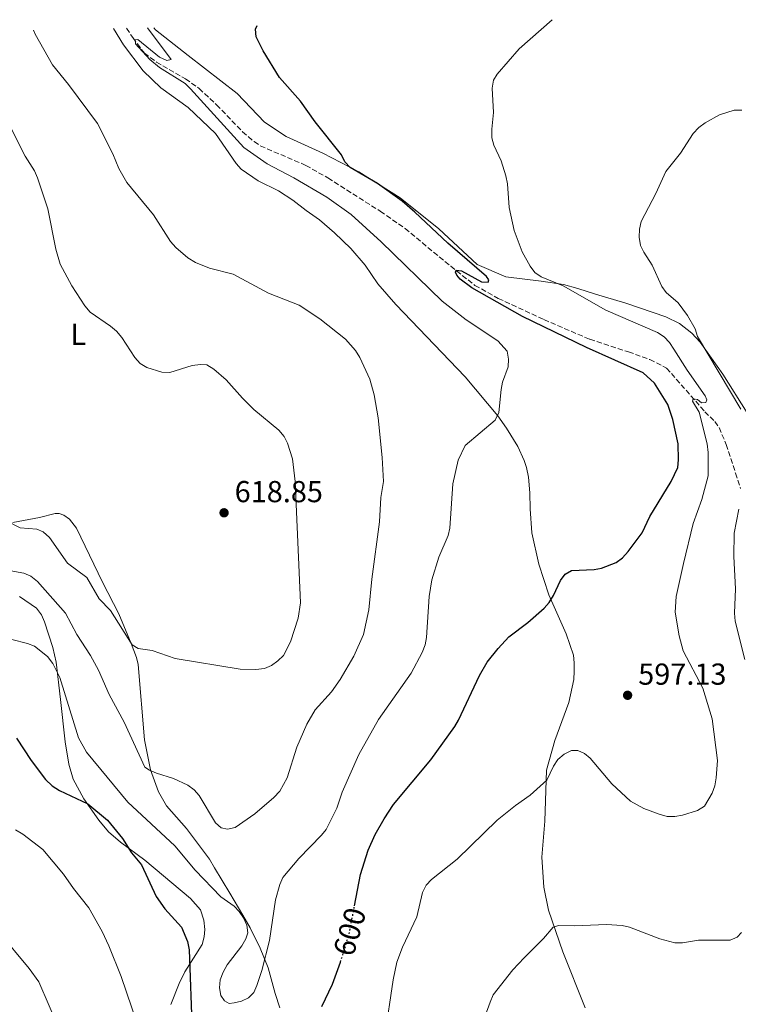
# Model space of a CAD drawing. Units: metres. Extents: x 638748 to 641033, y 4700759 to 4702099.
# Drawn here: x 639370 to 639607, y 4701744 to 4702069 of the extents above; entities that cross this region are included whole.
import ezdxf
from ezdxf.enums import TextEntityAlignment as Align

# ---------------------------------------------------------------- set-up
doc = ezdxf.new("R2010")
doc.units = ezdxf.units.M
doc.header["$MEASUREMENT"] = 0
doc.linetypes.add('DGN Style 3', pattern=[2.435890702152634, 1.739921930109024, -0.6959687720436097])
doc.linetypes.add('DGN Style 5', pattern=[1.217945351076317, 0.5219765790327072, -0.6959687720436097])
for name, color, linetype, lineweight in [('Barranco lineal', 142, 'DGN Style 3', 13), ('Cota de curva de nivel directora', 7, 'Continuous', 0), ('Cota de punto acotado terreno', 7, 'Continuous', 0), ('Curva de nivel directora', 30, 'Continuous', 30), ('Curva de nivel directora no vista', 30, 'DGN Style 5', 30), ('Curva de nivel intermedia', 30, 'Continuous', 0), ('Etiqueta de uso rústico', 92, 'Continuous', 0), ('Línea de cambio de uso (parcela vista)', 92, 'Continuous', 0), ('Punto acotado terreno (símbolo)', 7, 'Continuous', 0)]:
    doc.layers.add(name, color=color, linetype=linetype, lineweight=lineweight)
doc.styles.add('Style-Arial', font='arial.ttf')

# ---------------------------------------------------------------- blocks, each defined once
blk = doc.blocks.new('5PATER')
at = {"layer": 'Punto acotado terreno (símbolo)', "linetype": 'Continuous', "lineweight": 0}
h = blk.add_hatch(color=51, dxfattribs=at)
edge = h.paths.add_edge_path()
edge.add_ellipse((0, 0), major_axis=(-0.1095731443231308, -0.1110710700762829), ratio=0.9994222409660317, start_angle=0, end_angle=360)

msp = doc.modelspace()

# ---------------------------------------------------------------- linework, layer by layer
at = {"layer": 'Barranco lineal', "color": 142, "linetype": 'DGN Style 3', "lineweight": 13}
msp.add_polyline3d([(639404.9900000002, 4702066.210000001, 605.3300000000017), (639407.0800000001, 4702063.119999999, 605.1900000000023), (639410.9100000003, 4702058.02, 605.2100000000064), (639414.8899999997, 4702055.01, 604.8399999999965), (639424.4400000004, 4702049.49, 604.3000000000029), (639428.9800000006, 4702046.33, 603.9700000000012), (639434.7599999999, 4702040.92, 603.4400000000023), (639443.3399999999, 4702032.01, 603.1199999999953), (639447.1299999999, 4702028.730000001, 602.8699999999953), (639449.2000000002, 4702027.33, 602.75), (639464.2300000006, 4702020.9, 602.029999999999), (639471.5199999996, 4702016.730000001, 601.679999999993), (639488.8300000001, 4702005.710000001, 601.2299999999959), (639497.0599999997, 4702000.02, 600.8300000000017), (639512.0999999996, 4701987.550000001, 600.0500000000029), (639520.0800000001, 4701981.220000001, 599.3899999999994), (639527.79, 4701976.930000001, 598.8699999999953), (639542.8899999997, 4701969.92, 598.3000000000029), (639557.9900000002, 4701963.4, 597.8300000000017), (639570.7699999996, 4701959.25, 596.9199999999983), (639577.8300000001, 4701956.720000001, 596.8399999999965), (639583.3899999997, 4701953.9, 596.7299999999959), (639596.0199999996, 4701939.49, 594.3399999999965), (639599.29, 4701936.26, 593.9199999999983), (639600.75, 4701934.24, 593.6399999999994), (639603.0599999997, 4701928.66, 593.0899999999965), (639606.1699999999, 4701919.140000001, 591.9100000000036), (639607.7699999996, 4701914.07, 591)], dxfattribs=at)
at = {"layer": 'Curva de nivel directora', "color": 30, "linetype": 'Continuous', "lineweight": 30, "elevation": 600.0000000000002, "flags": 128}
for points in [[(639480.3299999998, 4701776.189999999), (639482.29, 4701786.490000002), (639484.8499999995, 4701794.62), (639487.1299999993, 4701799.740000002), (639490.0499999984, 4701804.940000001), (639493.1899999988, 4701809.630000002), (639505.4800000001, 4701824.370000001), (639513.4100000005, 4701835.41), (639514.669999999, 4701837.560000001), (639521.5699999989, 4701852.279999999), (639524.1599999995, 4701856.689999999), (639527.7800000005, 4701861.230000001), (639531.3199999988, 4701865.030000002), (639537.5499999982, 4701869.77), (639542.9999999999, 4701874.52), (639544.5800000001, 4701876.460000002), (639545.9999999994, 4701878.740000002), (639548.3099999984, 4701883.67), (639549.9099999988, 4701885.770000001), (639551.9899999998, 4701886.970000002), (639559.4699999987, 4701887.32), (639561.9199999984, 4701887.810000001), (639566.7499999986, 4701889.66), (639568.7699999993, 4701891.140000002), (639570.649999999, 4701893.25), (639575.3499999996, 4701899.5), (639577.8300000007, 4701904.859999999), (639584.9000000006, 4701916.440000001), (639587.0799999998, 4701921.090000002), (639587.3599999992, 4701923.580000003), (639587.1699999992, 4701928.850000001), (639585.4100000003, 4701936.869999999), (639583.7999999986, 4701941.840000001), (639579.3899999986, 4701948.950000001), (639575.629999999, 4701952.279999999), (639556.9599999986, 4701960.75), (639535.8299999994, 4701970.960000001), (639519.099999999, 4701980.380000002), (639515.1899999997, 4701983.320000002), (639514.0799999988, 4701984.57), (639513.6200000006, 4701985.570000002), (639513.8899999988, 4701986.220000003), (639515.5999999987, 4701985.99), (639522.2300000006, 4701982.380000004), (639524.4799999992, 4701982.270000001), (639524.629999999, 4701983.110000002), (639523.9499999994, 4701984.199999999), (639511.1599999998, 4701995.17), (639500.2499999999, 4702005.460000001), (639496.0399999986, 4702009.03), (639487.9400000006, 4702014.900000002), (639478.8300000001, 4702020.230000001), (639477.1499999993, 4702022.090000001), (639475.969999999, 4702024.359999999), (639467.2899999998, 4702035.289999999), (639462.4500000007, 4702042.090000001), (639455.5300000005, 4702049.920000001), (639450.0900000001, 4702058.75), (639447.8599999994, 4702063.340000001), (639447.589999999, 4702065.890000001), (639448.1499999999, 4702067.08)], [(639368.6400000001, 4701831.600000001), (639373.5499999986, 4701824.17), (639378.2899999993, 4701817.880000002), (639380.4399999996, 4701815.840000002), (639382.829999999, 4701814.300000002), (639392.2699999983, 4701809.890000002), (639398.6799999987, 4701804.450000001), (639403.699999999, 4701798.369999999), (639406.6699999995, 4701793.720000002), (639409.8999999993, 4701789.67), (639414.8199999989, 4701779.300000001), (639417.6699999988, 4701775.199999999), (639423.1200000005, 4701769.130000001), (639425.1099999996, 4701764.380000001), (639425.730000001, 4701761.600000001), (639426.7399999992, 4701734.350000001)], [(639469.5499999997, 4701742.920000001), (639473.0499999998, 4701750.25), (639475.6299999993, 4701757.580000001)]]:
    msp.add_lwpolyline(points, dxfattribs=at)
at = {"layer": 'Curva de nivel directora no vista', "color": 30, "linetype": 'DGN Style 5', "lineweight": 30, "elevation": 600.0000000000005, "flags": 128}
msp.add_lwpolyline([(639475.6299999993, 4701757.580000001), (639476.4899999998, 4701760.010000001), (639478.7000000004, 4701767.57), (639480.3299999998, 4701776.189999999)], dxfattribs=at)
at = {"layer": 'Curva de nivel intermedia', "color": 30, "linetype": 'Continuous', "lineweight": 0, "flags": 128}
for points, elevation in [([(639549.2400000005, 4701981.090000001), (639541.9500000017, 4701984.039999999), (639539.9000000019, 4701985.480000001), (639538.3700000008, 4701987.539999999), (639535.6500000006, 4701992.279999999), (639532.9999999997, 4701999.41), (639531.3600000013, 4702006.960000001), (639530.8200000003, 4702014.8), (639530.3200000019, 4702017.48), (639528.7800000019, 4702022.400000001), (639526.3700000001, 4702027.54), (639525.6500000004, 4702029.939999999), (639525.6300000002, 4702032.88), (639526.2000000002, 4702038.4), (639525.7199999996, 4702046.439999999), (639526.1599999999, 4702049.050000001), (639527.4299999997, 4702051.029999999), (639534.7400000008, 4702059.359999999), (639545.5800000015, 4702069.039999999)], 595), ([(639365.5600000002, 4701887.13), (639371.0700000019, 4701886.109999998), (639373.3600000008, 4701885.099999999), (639375.6100000016, 4701883.390000001), (639384.8000000004, 4701872.87), (639388.5700000012, 4701865.829999999), (639393.1500000011, 4701858.899999999), (639395.7999999998, 4701854.029999999), (639399.3, 4701846.019999999), (639404.2599999999, 4701836.87), (639411.0100000001, 4701822.029999998), (639412.5600000013, 4701820.970000001), (639414.8600000015, 4701819.980000001), (639420.5000000007, 4701818.199999999), (639425.2200000014, 4701816.050000002), (639427.3000000003, 4701814.470000001), (639428.9699999999, 4701812.619999998), (639434.4000000014, 4701803.59), (639436.2800000011, 4701801.949999999), (639438.3900000011, 4701801.51), (639440.8400000009, 4701802.029999998), (639447.4100000003, 4701806.529999999), (639453.6900000009, 4701811.999999999), (639455.6, 4701814.119999998), (639458.0700000019, 4701818.49), (639461.2500000005, 4701828.57), (639464.5100000014, 4701836.26), (639467.3099999999, 4701840.949999999), (639472.6800000012, 4701846.880000001), (639475.6100000015, 4701850.960000001), (639480.0900000007, 4701858.71), (639483.3000000004, 4701865.9), (639484.9900000002, 4701873.970000001), (639485.9900000015, 4701884.17), (639488.5599999998, 4701903.09), (639489.0100000014, 4701911.08), (639489.8300000017, 4701916.369999998), (639489.4200000003, 4701924.34), (639488.1600000019, 4701937.41), (639486.8099999997, 4701945.01), (639485.4200000016, 4701950.259999998), (639482.0199999998, 4701957.42), (639480.6600000006, 4701959.689999999), (639477.3600000015, 4701963.439999999), (639468.8099999997, 4701970.199999998), (639461.9900000002, 4701974.66), (639451.9400000008, 4701978.660000001), (639440.1900000004, 4701984.899999999), (639432.4500000001, 4701986.939999999), (639427.7699999996, 4701988.829999999), (639425.2400000015, 4701990.319999999), (639421.300000001, 4701993.699999999), (639419.5100000006, 4701995.680000001), (639413.8700000012, 4702004.54), (639405.1500000019, 4702015.269999999), (639402.4400000004, 4702019.830000001), (639400.4500000011, 4702024.759999999), (639395.3900000007, 4702034.679999999), (639385.8100000008, 4702047.59), (639380.5400000003, 4702054.13), (639374.8300000015, 4702064.310000001), (639374.2600000015, 4702065.599999998)], 609.9999999999999), ([(639471.1200000008, 4702010.38), (639460.2700000014, 4702016.779999999), (639451.4100000011, 4702021.439999999), (639443.7700000012, 4702026.829999999), (639426.1700000013, 4702046.219999999), (639424.3400000008, 4702047.9), (639415.8600000006, 4702053.26), (639412.6799999998, 4702055.83), (639407.9400000012, 4702061.069999999), (639407.8800000009, 4702062.359999999), (639408.7400000015, 4702062.489999999), (639415.8499999995, 4702056.609999998), (639418.2900000003, 4702055.52), (639419.7699999998, 4702055.849999999), (639411.9700000013, 4702066.350000001)], 605.0000000000001), ([(639607.9400000008, 4701940.279999998), (639593.5900000009, 4701964.38), (639592.7700000006, 4701966.859999999), (639590.2800000006, 4701971.289999999), (639587.1600000003, 4701975.439999999), (639583.28, 4701978.859999999), (639581.8400000005, 4701980.909999999), (639578.650000001, 4701987.91), (639575.8200000012, 4701992.17), (639574.7700000008, 4701994.449999998), (639574.3500000006, 4701997.11), (639574.4199999998, 4701999.819999999), (639574.9900000021, 4702002.3), (639579.8700000015, 4702011.649999999), (639583.1799999995, 4702018.9), (639588.0099999997, 4702024.929999999), (639592.1500000014, 4702031.42), (639594, 4702033.359999998), (639596.11, 4702034.989999999), (639600.8900000011, 4702037.600000001), (639605.6699999998, 4702039.09), (639608.2100000012, 4702039.179999999)], 590.0000000000001), ([(639366.7200000001, 4702033.470000001), (639371.51, 4702023.949999998), (639374.5900000001, 4702019.07), (639375.6400000006, 4702016.8), (639379.0200000004, 4702006.520000001), (639381.6399999999, 4701993.16), (639383.0900000005, 4701988.27), (639386.9800000021, 4701981.07), (639391.2800000003, 4701974.480000001), (639393.0199999993, 4701972.4), (639399.7500000015, 4701967.749999999), (639401.6900000017, 4701966.05), (639403.4300000007, 4701964), (639407.7500000013, 4701957.369999998), (639409.5500000005, 4701955.46), (639411.6600000006, 4701954.13), (639416.6699999997, 4701952.5), (639419.3200000006, 4701952.390000001), (639426.7300000002, 4701954.730000001), (639429.39, 4701955.119999997), (639431.5, 4701954.92), (639433.8, 4701953.52), (639437.9700000009, 4701949.970000001), (639443.2599999993, 4701943.939999999), (639447.0500000003, 4701940.249999999), (639455.3200000004, 4701933.350000001), (639457.0300000003, 4701931.319999999), (639458.2199999995, 4701929.119999998), (639459.8600000001, 4701923.91), (639460.6700000014, 4701916.369999998), (639462.4500000007, 4701876.320000002), (639461.7399999998, 4701871.210000001), (639459.1300000015, 4701863.470000001), (639456.8300000014, 4701858.909999998), (639455.0099999997, 4701857.099999999), (639452.8700000006, 4701855.640000001), (639450.5800000018, 4701854.630000001), (639447.7099999996, 4701854.26), (639442.5900000011, 4701854.34), (639421.110000001, 4701857.960000001), (639413.440000002, 4701860.519999998), (639408.8300000009, 4701861.220000001), (639406.9000000019, 4701862.390000002), (639399.7400000005, 4701873.730000001), (639395.9800000008, 4701877.579999999), (639391.9100000005, 4701884.649999999), (639385.5100000012, 4701889.380000001), (639379.5299999999, 4701897.880000002), (639377.44, 4701899.770000001), (639375.3700000002, 4701900.7), (639369.9200000009, 4701901.070000002), (639360.0700000004, 4701906.100000001)], 615), ([(639367.1200000001, 4701864.159999999), (639372.2499999999, 4701862.82), (639374.6600000017, 4701861.96), (639378.8600000015, 4701858.619999998), (639380.6299999995, 4701856.249999999), (639382.9600000009, 4701851.640000001), (639389.100000001, 4701831.640000001), (639391.8300000001, 4701826.949999998), (639405.4000000021, 4701810.41), (639420.9700000001, 4701796.050000001), (639427.7200000006, 4701787.989999998), (639436.2000000007, 4701779.17), (639440.5200000012, 4701776.100000001), (639442.2200000001, 4701774.249999999), (639443.5900000002, 4701772.15), (639444.7900000005, 4701769.74), (639445.0300000019, 4701767.250000001), (639444.3700000002, 4701765.25), (639443.0800000007, 4701762.960000001), (639438.2800000017, 4701756.720000001), (639436.8900000014, 4701754.289999999), (639435.9500000003, 4701751.709999999), (639435.7699999993, 4701749.11), (639436.1900000017, 4701746.52), (639437.3200000006, 4701744.749999999), (639438.9299999998, 4701743.929999999), (639440.5300000003, 4701744.069999999), (639443, 4701744.7), (639445.3100000012, 4701745.810000001), (639447.0800000015, 4701747.57), (639448.0800000007, 4701749.83), (639449.680000001, 4701754.800000001), (639452.2200000002, 4701764.74), (639454.1600000004, 4701778.149999999), (639455.5900000008, 4701783.25), (639456.6799999994, 4701785.51), (639461.8800000006, 4701791.819999999), (639469.390000001, 4701799.48), (639470.940000002, 4701801.440000001), (639474.5000000005, 4701808.499999999), (639476.1900000003, 4701813.720000001), (639481.7100000011, 4701826.21), (639488.2699999993, 4701837.71), (639498.9800000002, 4701853.029999998), (639502.6300000002, 4701859.930000001), (639503.6200000005, 4701862.449999999), (639504.1400000012, 4701864.899999999), (639504.9800000016, 4701878.439999999), (639505.8100000009, 4701883.869999999), (639508.2100000015, 4701891.46), (639511.2000000001, 4701898.55), (639511.7600000009, 4701900.99), (639512.7700000012, 4701915.62), (639514.5900000007, 4701923.499999999), (639516.9000000019, 4701928.26), (639526.7900000003, 4701936.7), (639527.9300000003, 4701939.199999998), (639528.7500000006, 4701946.84), (639529.2300000011, 4701949.289999999), (639531.0400000017, 4701954.26), (639531.1600000003, 4701956.800000001), (639530.6900000006, 4701959.449999999), (639527.6799999999, 4701962.949999999), (639517.2200000016, 4701969.87), (639509.270000001, 4701976.01), (639489.0600000004, 4701995.63), (639479.190000002, 4702004.699999998), (639471.1200000008, 4702010.38)], 605.0000000000001), ([(639490.3400000012, 4701733.260000001), (639493.0900000005, 4701751.73), (639494.2900000007, 4701757.499999999), (639496.1700000007, 4701762.460000001), (639500.9200000003, 4701772.57), (639502.7400000021, 4701780.57), (639503.9800000002, 4701783.02), (639505.7200000016, 4701784.819999999), (639514.1700000005, 4701791.59), (639527.4000000005, 4701804.439999999), (639533.5200000005, 4701809.369999998), (639538.3399999995, 4701812.73), (639543.8200000002, 4701817.679999999), (639546.0000000016, 4701822.359999999), (639547.5100000005, 4701824.51), (639549.5600000002, 4701826.329999999), (639552.0099999999, 4701827.489999998), (639554.110000001, 4701827.489999998), (639556.2800000013, 4701826.560000001), (639558.1800000012, 4701824.939999999), (639565.2700000012, 4701816.489999999), (639571.4500000015, 4701810.800000001), (639575.8800000015, 4701808.34), (639580.8800000016, 4701806.429999999), (639583.5999999996, 4701805.73), (639586.1000000008, 4701805.67), (639588.6900000013, 4701806.099999998), (639593.610000001, 4701807.630000002), (639595.9300000012, 4701809.119999998), (639598.4200000011, 4701813.359999998), (639599.3200000019, 4701815.779999998), (639599.8099999992, 4701818.430000001), (639600.2200000006, 4701824.17), (639598.4700000003, 4701837.92), (639595.320000001, 4701848.090000001), (639588.820000001, 4701860.399999999), (639587.5, 4701865.390000001), (639586.2100000003, 4701873.25), (639586.5600000012, 4701878.449999998), (639588.9300000007, 4701889.31), (639592.2000000007, 4701902.52), (639595.0000000013, 4701910.49), (639597.0800000001, 4701918.34), (639597.1100000013, 4701925.989999998), (639596.7400000002, 4701928.91), (639594.1900000023, 4701939.279999999), (639591.9900000006, 4701942.949999999), (639592.1700000016, 4701943.680000001), (639593.5500000007, 4701943.499999999), (639594.9600000011, 4701942.399999999), (639596.3899999994, 4701942.48), (639596.6900000012, 4701943.350000001), (639596.1600000013, 4701944.769999999), (639590.1300000009, 4701953.189999999), (639585.8100000003, 4701960.149999999), (639584.3300000007, 4701962.319999999), (639582.5700000015, 4701964.17), (639580.3899999999, 4701965.71), (639563.2700000008, 4701973.029999998), (639549.2400000005, 4701981.090000001)], 595.0000000000001), ([(639609.1900000002, 4701857.539999999), (639606.0200000008, 4701870.220000001), (639605.8200000018, 4701872.850000001), (639606.1300000005, 4701880.95), (639605.6200000007, 4701891.619999998), (639605.680000001, 4701899.359999998), (639607.2000000009, 4701907.220000001)], 590.0000000000001), ([(639368.3099999992, 4701801.25), (639370.7300000022, 4701799.849999999), (639377.3100000003, 4701794.739999999), (639384.2200000016, 4701786.599999999), (639387.4500000014, 4701781.869999999), (639392.5499999998, 4701775.460000001), (639396.9199999997, 4701767.699999998), (639399.1900000006, 4701762.900000001), (639403.1900000015, 4701752.779999998), (639410.2400000013, 4701732.109999999)], 595.0000000000001), ([(639521.0500000004, 4701733.249999999), (639525.0600000003, 4701744.310000001), (639526.1399999999, 4701746.81), (639532.650000001, 4701754.990000002), (639536.3700000005, 4701759.000000001), (639542.7300000016, 4701765.359999999), (639545.9200000013, 4701769.169999998), (639547.6600000003, 4701769.689999999), (639552.9800000021, 4701769.56), (639563.5600000012, 4701770.039999999), (639568.690000001, 4701769.720000001), (639571.1200000006, 4701769.130000001), (639581.17, 4701765.269999998), (639586.1400000011, 4701763.989999999), (639588.64, 4701763.929999999), (639593.9199999995, 4701764.83), (639604.3700000012, 4701764.83), (639606.6500000011, 4701765.78), (639608.1500000008, 4701767.34)], 590.0000000000001), ([(639362.5500000014, 4701767.800000001), (639372.8300000011, 4701755.440000001), (639376.0900000001, 4701751.01), (639382.9200000007, 4701735.189999999), (639387.8800000005, 4701725.079999999), (639390.1800000005, 4701717.67), (639390.9500000017, 4701712.439999999), (639388.8799999997, 4701673.710000001), (639389.0899999997, 4701670.140000001), (639390.48, 4701660.65), (639390.7500000005, 4701655.269999998), (639390.5200000004, 4701652.779999998), (639389.1600000013, 4701647.539999999), (639386.2100000008, 4701640), (639383.8500000006, 4701632.25), (639380.4800000021, 4701624.98), (639377.2800000013, 4701614.269999999), (639376.0900000001, 4701608.199999999), (639373.1900000009, 4701598.159999999), (639369.4200000003, 4701590.510000001)], 590.0000000000001)]:
    msp.add_lwpolyline(points, dxfattribs=dict(at, elevation=elevation))
at = {"layer": 'Línea de cambio de uso (parcela vista)', "color": 92, "linetype": 'Continuous', "lineweight": 0}
for points in [[(639400.7100000001, 4702066.130000001, 606.8399999999965), (639404.0599999997, 4702060.699999999, 607.0200000000041), (639410.4900000002, 4702052.17, 607.6499999999943), (639416.3700000001, 4702046.51, 607.6499999999943), (639425.3399999999, 4702040.050000001, 607.6499999999943), (639434.4400000004, 4702031.430000001, 607.0200000000041), (639441.2199999997, 4702021.560000001, 606.429999999993), (639442.8399999999, 4702019.67, 606.3899999999994), (639448.4600000001, 4702015.810000001, 606.3899999999994), (639455.2199999997, 4702012.430000001, 606.3899999999994), (639459.9199999999, 4702009.390000001, 606.3899999999994), (639464.3399999999, 4702005.99, 606.3899999999994), (639468.7000000002, 4702002.880000001, 606.8300000000017), (639473.6600000003, 4701998.600000001, 607.4400000000023), (639479.0700000003, 4701993.41, 607.8800000000047), (639483.79, 4701987.949999999, 608.1499999999943), (639488.0199999996, 4701981.75, 608.279999999999), (639493.9600000001, 4701974.880000001, 608.1399999999994), (639516.8300000001, 4701950.960000001, 606.2400000000052), (639527.6200000001, 4701938.08, 605.179999999993), (639530.5300000003, 4701934.050000001, 604.8300000000017), (639534.2699999996, 4701927.980000001, 604.2899999999936), (639536.3700000001, 4701923.4, 603.779999999999), (639537.1299999999, 4701921.029999999, 603.5800000000017), (639537.75, 4701917.82, 603.4600000000064), (639538.1799999997, 4701912.67, 603.4600000000064), (639538.2800000003, 4701907.33, 603.25), (639538.9000000004, 4701899.439999999, 602.4400000000023), (639541.2400000002, 4701889.07, 600.529999999999), (639544.4900000002, 4701878.939999999, 600.1100000000006), (639550.2100000001, 4701866.02, 599.4900000000052), (639552.6600000003, 4701859.02, 598.6499999999943), (639552.8899999997, 4701856.439999999, 598.4400000000023), (639552.8700000001, 4701853.730000001, 598.2400000000052), (639552.7699999996, 4701850.949999999, 597.6100000000006), (639551.0499999998, 4701843.42, 597.1900000000023), (639546.4900000002, 4701830.779999999, 596.3600000000006), (639543.6799999997, 4701820.99, 594.6900000000023), (639543.2100000001, 4701804.199999999, 593.8500000000058), (639542.1900000004, 4701792.26, 591.7599999999948), (639542.7999999998, 4701782.350000001, 591.1399999999994), (639544.3899999997, 4701774.720000001, 590.7200000000012), (639549.0599999997, 4701760.970000001, 589.2599999999948), (639556.5099999999, 4701742.439999999, 587.5899999999965)], [(639414.0099999999, 4702066.4, 604.320000000007), (639414.5700000003, 4702065.730000001, 604.3000000000029), (639425.3799999999, 4702057.26, 602.8300000000017), (639441.5199999996, 4702044.640000001, 602), (639450.5599999997, 4702035.15, 602), (639457.75, 4702030.4, 601.7899999999936), (639469.8399999999, 4702024.92, 600.320000000007), (639481.7699999996, 4702018.779999999, 600.1100000000006), (639495.4299999997, 4702010.109999999, 599.4799999999959), (639508.2100000001, 4701999.91, 598.8600000000006), (639520.79, 4701988.100000001, 598.4400000000023), (639530.3300000001, 4701984.09, 597.8099999999977), (639541.9100000003, 4701982.57, 595.3800000000047), (639549.3399999999, 4701981.49, 595.1000000000058), (639554.0800000001, 4701980.189999999, 594.1499999999943), (639559.8600000005, 4701978.350000001, 593.0099999999948), (639569.9600000001, 4701975.300000001, 591.9700000000012), (639583.1500000004, 4701970.83, 591.2299999999959), (639587.6100000005, 4701968.58, 591.0399999999936), (639591.7300000006, 4701965.480000001, 590.6999999999971), (639594.4199999999, 4701962.41, 590.3000000000029), (639601.9900000002, 4701951.890000001, 589.8800000000047), (639610.0099999999, 4701939.109999999, 589.6699999999983)], [(639455.6100000005, 4701742.51, 602.6600000000036), (639454.1100000005, 4701747.220000001, 603.4600000000064), (639451.8200000003, 4701755.689999999, 604.4400000000023), (639449.1900000004, 4701762.199999999, 605.2200000000012), (639445.7999999998, 4701768.9, 604.929999999993), (639443.4100000003, 4701773.050000001, 605.3099999999977), (639439.1299999999, 4701780.32, 606.3300000000017), (639434.0599999997, 4701788.77, 608.2400000000052), (639432.3600000005, 4701791.550000001, 608.5200000000041), (639424.8600000005, 4701801.75, 608.8999999999943), (639418.2100000001, 4701809.220000001, 609.1100000000006), (639415.5999999996, 4701813.83, 609.2299999999959), (639412.9299999997, 4701821.130000001, 609.8699999999953), (639410.9500000002, 4701831.060000001, 610.75), (639408.8399999999, 4701855.980000001, 613.9199999999983), (639408.3399999999, 4701858.25, 614.2599999999948), (639406.5199999996, 4701862.890000001, 614.9700000000012), (639402.5199999996, 4701872.689999999, 615.8399999999965), (639397.04, 4701883.16, 616.6399999999994), (639388.5099999999, 4701900.949999999, 617.6900000000023), (639386.1699999999, 4701903.949999999, 617.6900000000023), (639384.2699999996, 4701905.289999999, 617.2700000000041), (639382.7800000003, 4701905.800000001, 617.0599999999977), (639381.4900000002, 4701905.850000001, 617.0599999999977), (639376.2100000001, 4701904.480000001, 616.429999999993), (639367.4900000002, 4701902.890000001, 615.2899999999936)], [(639419.6900000004, 4701743.51, 597.5399999999936), (639422.3399999999, 4701750.470000001, 598.6100000000006), (639424.3099999997, 4701754.369999999, 599.3099999999977), (639429.9500000002, 4701763.430000001, 601.1999999999971), (639430.7000000002, 4701765.880000001, 601.3600000000006), (639430.8700000001, 4701768.359999999, 601.3699999999953), (639430.5, 4701771.439999999, 601.820000000007), (639429.4000000004, 4701774.850000001, 601.6100000000006), (639426.1100000005, 4701778.630000001, 601.320000000007), (639411.04, 4701791.289999999, 600.3600000000006), (639403.0599999997, 4701797.26, 599.6999999999971), (639399.0800000001, 4701800.680000001, 599.3899999999994), (639395.8499999996, 4701804.480000001, 599.2700000000041), (639390.9500000002, 4701811.539999999, 599.7899999999936), (639387.3499999996, 4701818.050000001, 600.8800000000047), (639385.9699999997, 4701822.980000001, 601.4400000000023), (639384.79, 4701830.34, 602.1600000000036), (639383.2400000002, 4701844.359999999, 603.5), (639381.7300000006, 4701856.74, 605.3800000000047), (639380.6900000004, 4701861.58, 605.7599999999948), (639377.8799999999, 4701870.08, 606.5399999999936), (639376.8799999999, 4701872.369999999, 606.9100000000036), (639375.2199999997, 4701874.57, 607.2599999999948), (639369.6699999999, 4701878.369999999, 607.779999999999)]]:
    msp.add_polyline3d(points, dxfattribs=at)

# ---------------------------------------------------------------- block references
at = {"layer": 'Punto acotado terreno (símbolo)', "color": 7, "linetype": 'Continuous', "lineweight": 0, "xscale": 10, "yscale": 10, "zscale": 10}
for p in [(639437.2199999976, 4701906.070000002, 618.8500000000067), (639570.5100000005, 4701845.75, 597.1300000000051)]:
    msp.add_blockref('5PATER', p, dxfattribs=at)

# ---------------------------------------------------------------- texts
at = {"layer": 'Cota de curva de nivel directora', "color": 7, "linetype": 'Continuous', "lineweight": 0, "style": 'Style-Arial'}
msp.add_text('600', height=7.000000000000002, rotation=73.71272000000002, dxfattribs=at).set_placement((639478.7081925073, 4701767.622356183, 600), align=Align.MIDDLE_CENTER)
at = {"layer": 'Cota de punto acotado terreno', "color": 7, "linetype": 'Continuous', "lineweight": 0, "style": 'Style-Arial'}
for s, p in [('618.85', (639440.7199999985, 4701909.57, 618.8500000000058)), ('597.13', (639574.0100000012, 4701849.25, 597.1300000000047))]:
    msp.add_text(s, height=7.000000000000002, dxfattribs=at).set_placement(p)
at = {"layer": 'Etiqueta de uso rústico', "color": 92, "linetype": 'Continuous', "lineweight": 0, "style": 'Style-Arial'}
msp.add_text('L', height=7.000000000000002, dxfattribs=at).set_placement((639389.0614203821, 4701965.080010001, 616.4700000000012), align=Align.MIDDLE_CENTER)

doc.saveas('drawing.dxf')
